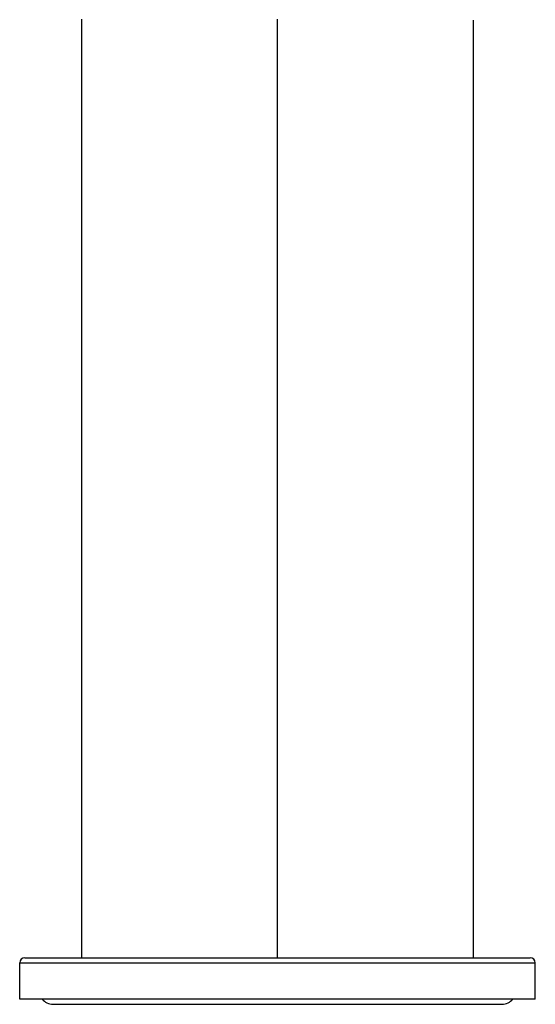
# Model space of a CAD drawing. Units: millimetres. Extents: x -25 to 25, y -5 to 157.
# Drawn here: x -25 to 25, y -5 to 91 of the extents above; entities that cross this region are included whole.
import ezdxf

# ---------------------------------------------------------------- set-up
doc = ezdxf.new("R2010")
doc.units = ezdxf.units.MM
doc.header["$PDSIZE"] = -1

msp = doc.modelspace()

# ---------------------------------------------------------------- linework, layer by layer
at = {"color": 7, "linetype": 'Continuous', "lineweight": 25}
for p, q in [((-19, 91), (-19, 0)), ((0, 0), (0, 91)), ((19, 0), (19, 90.921)), ((-24.5, 0), (24.5, 0)), ((-25, -0.5), (25, -0.5)), ((-25, -4), (-25, -0.5)), ((25, -4), (25, -0.5)), ((25, -4), (-25, -4)), ((-21.78, -4.51), (21.78, -4.51))]:
    msp.add_line(p, q, dxfattribs=at)
at = {"color": 7, "linetype": 'Continuous'}
for q in [(0, 8.063), (4.031, 0)]:
    msp.add_line((0, 0), q, dxfattribs=at)
at = {"color": 7, "linetype": 'Continuous', "lineweight": 25}
for centre, radius, start, end in [((-24.5, -0.5), 0.5, 90, 180), ((24.5, -0.5), 0.5, 0, 90), ((-21.78, -3.2), 1.31, 217.6392, 270), ((21.78, -3.2), 1.31, 270, 322.3608)]:
    msp.add_arc(centre, radius, start, end, dxfattribs=at)
at = {"color": 7, "linetype": 'Continuous'}
msp.add_point((0, 0), dxfattribs=at)

doc.saveas('drawing.dxf')
